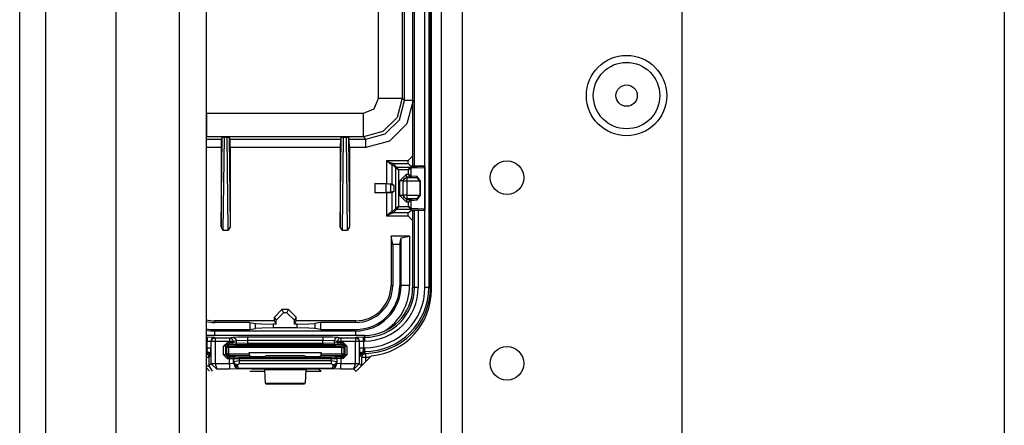
# Model space of a CAD drawing. Units: inches. Extents: x -252 to 38, y -65 to 178.
# Drawn here: x -156 to -150, y -31 to -28 of the extents above; entities that cross this region are included whole.
import ezdxf

# ---------------------------------------------------------------- set-up
doc = ezdxf.new("R2010")
doc.units = ezdxf.units.IN
doc.header["$MEASUREMENT"] = 0
doc.layers.add('TFR-TRI', color=7, linetype='CONTINUOUS')

msp = doc.modelspace()

# ---------------------------------------------------------------- linework, layer by layer
at = {"layer": 'TFR-TRI', "color": 22, "linetype": 'Continuous'}
for p, q in [((-153.3998, -61.4672), (-153.3998, -18.8916)), ((-153.2895, -61.4672), (-153.2895, -18.8916)), ((-152.1242, -58.1601), (-152.1242, -22.1987))]:
    msp.add_line(p, q, dxfattribs=at)
at = {"layer": 'TFR-TRI', "color": 151, "linetype": 'Continuous'}
for p, q in [((-155.6367, -60.8073), (-155.6367, -19.5514)), ((-155.4989, -60.8073), (-155.4989, -19.5514)), ((-155.1249, -60.7286), (-155.1249, -19.6302))]:
    msp.add_line(p, q, dxfattribs=at)
at = {"layer": 'TFR-TRI', "color": 1, "linetype": 'Continuous'}
for p, q in [((-154.7902, -60.4136), (-154.7902, -19.9451)), ((-154.6485, -19.9451), (-154.6485, -60.4136))]:
    msp.add_line(p, q, dxfattribs=at)
at = {"layer": 'TFR-TRI', "color": 83, "linetype": 'Continuous'}
for p, q in [((-150.417, -24.0772), (-150.417, -39.1012)), ((-153.4536, -29.9077), (-153.4536, -25.6164)), ((-153.8522, -30.3408), (-153.7716, -30.2602)), ((-154.6485, -30.3221), (-154.6298, -30.3408)), ((-154.4163, -30.3408), (-154.3374, -30.3408)), ((-154.1205, -30.3408), (-154.0415, -30.3408))]:
    msp.add_line(p, q, dxfattribs=at)
at = {"layer": 'TFR-TRI', "color": 3, "linetype": 'Continuous'}
for p, q in [((-153.4585, -29.8971), (-153.4585, -25.6596)), ((-153.5535, -26.2983), (-153.5535, -29.2534)), ((-153.5535, -26.2983), (-153.5535, -29.2534)), ((-153.5438, -29.2538), (-153.5438, -28.3571)), ((-153.4883, -29.2559), (-153.4883, -28.3571)), ((-153.4683, -28.3571), (-153.4683, -29.8971)), ((-153.5535, -29.4893), (-153.5535, -29.8971)), ((-153.5535, -29.4893), (-153.5535, -29.8971)), ((-153.5438, -29.8971), (-153.5438, -29.4889)), ((-153.5238, -29.4806), (-153.5238, -29.8971)), ((-153.4883, -29.8971), (-153.4883, -29.4869)), ((-153.5535, -29.8971), (-153.5438, -29.8971)), ((-153.5377, -29.8971), (-153.5438, -29.8971)), ((-153.5238, -29.8971), (-153.5377, -29.8971)), ((-153.4744, -29.8971), (-153.4883, -29.8971)), ((-153.4683, -29.8971), (-153.4744, -29.8971)), ((-153.4683, -29.8971), (-153.4585, -29.8971)), ((-153.4571, -29.8971), (-153.4585, -29.8971)), ((-153.4536, -29.8971), (-153.4571, -29.8971)), ((-153.8078, -30.1513), (-154.6485, -30.1513)), ((-153.8078, -30.1514), (-154.6485, -30.1514)), ((-154.6485, -30.161), (-154.6432, -30.161)), ((-154.6032, -30.1624), (-154.6432, -30.161)), ((-154.6432, -30.161), (-154.6432, -30.1671)), ((-154.6432, -30.1671), (-154.6432, -30.181)), ((-154.6174, -30.1683), (-154.6232, -30.1824)), ((-154.6032, -30.1624), (-154.6174, -30.1683)), ((-154.6013, -30.1643), (-154.6155, -30.1702)), ((-154.6032, -30.1624), (-154.6013, -30.1643)), ((-154.6013, -30.1643), (-154.5245, -30.1643)), ((-154.6013, -30.1643), (-154.6013, -30.1704)), ((-154.5245, -30.1643), (-154.5074, -30.1609)), ((-154.5245, -30.1643), (-154.5245, -30.1704)), ((-154.5245, -30.1643), (-154.5106, -30.1702)), ((-154.5074, -30.1609), (-154.48, -30.1593)), ((-154.5074, -30.1609), (-154.4935, -30.1668)), ((-154.4935, -30.1668), (-154.4877, -30.1809)), ((-154.48, -30.1593), (-154.4286, -30.1586)), ((-154.4286, -30.1586), (-154.0293, -30.1586)), ((-154.4286, -30.1586), (-154.4286, -30.1647)), ((-154.4286, -30.1647), (-154.4286, -30.1786)), ((-154.0293, -30.1586), (-153.9779, -30.1593)), ((-154.0293, -30.1586), (-154.0293, -30.1647)), ((-154.0293, -30.1647), (-154.0293, -30.1786)), ((-153.9779, -30.1593), (-153.9505, -30.1609)), ((-153.9644, -30.1668), (-153.9702, -30.1809)), ((-153.9505, -30.1609), (-153.9644, -30.1668)), ((-153.9505, -30.1609), (-153.9334, -30.1643)), ((-153.9334, -30.1643), (-153.9473, -30.1702)), ((-153.9334, -30.1643), (-153.8565, -30.1643)), ((-153.9334, -30.1643), (-153.9334, -30.1704)), ((-153.8565, -30.1643), (-153.8546, -30.1624)), ((-153.8565, -30.1643), (-153.8565, -30.1704)), ((-153.8565, -30.1643), (-153.8424, -30.1702)), ((-153.8147, -30.161), (-153.8546, -30.1624)), ((-153.8405, -30.1683), (-153.8546, -30.1624)), ((-153.8346, -30.1824), (-153.8405, -30.1683)), ((-153.8147, -30.161), (-153.8078, -30.161)), ((-153.8147, -30.1671), (-153.8147, -30.161)), ((-153.8147, -30.181), (-153.8147, -30.1671)), ((-153.8078, -30.161), (-153.8078, -30.1514)), ((-153.8078, -30.1671), (-153.8078, -30.161)), ((-153.8078, -30.181), (-153.8078, -30.1671)), ((-154.6432, -30.181), (-154.6485, -30.181)), ((-154.6485, -30.2166), (-154.6432, -30.2166)), ((-154.6432, -30.2166), (-154.6446, -30.2366)), ((-154.6432, -30.2166), (-154.6432, -30.181)), ((-154.6432, -30.181), (-154.6232, -30.1824)), ((-154.6432, -30.2166), (-154.6293, -30.2166)), ((-154.6293, -30.2166), (-154.6232, -30.2166)), ((-154.6246, -30.2565), (-154.6232, -30.2166)), ((-154.6213, -30.1843), (-154.6232, -30.1824)), ((-154.6232, -30.1824), (-154.6232, -30.2166)), ((-154.6155, -30.1702), (-154.6213, -30.1843)), ((-154.6213, -30.3003), (-154.6213, -30.1843)), ((-154.6152, -30.1843), (-154.6213, -30.1843)), ((-154.6013, -30.1843), (-154.6152, -30.1843)), ((-154.6013, -30.1704), (-154.6013, -30.1843)), ((-154.5245, -30.1843), (-154.6013, -30.1843)), ((-154.6013, -30.1843), (-154.6013, -30.3003)), ((-154.5558, -30.2089), (-154.5358, -30.1889)), ((-154.5558, -30.2547), (-154.5558, -30.2089)), ((-154.5488, -30.2089), (-154.5558, -30.2089)), ((-154.5458, -30.2089), (-154.5488, -30.2089)), ((-154.5358, -30.1989), (-154.5458, -30.2089)), ((-154.539, -30.2158), (-154.5458, -30.2089)), ((-154.5458, -30.2089), (-154.5458, -30.2547)), ((-154.536, -30.2087), (-154.539, -30.2158)), ((-154.539, -30.2495), (-154.539, -30.2158)), ((-154.536, -30.2158), (-154.539, -30.2158)), ((-154.529, -30.2058), (-154.536, -30.2087)), ((-154.529, -30.2158), (-154.536, -30.2158)), ((-154.5358, -30.1889), (-154.5245, -30.1889)), ((-154.5358, -30.1889), (-154.5358, -30.1959)), ((-154.5358, -30.1959), (-154.5358, -30.1989)), ((-154.5245, -30.1989), (-154.5358, -30.1989)), ((-154.5358, -30.1989), (-154.529, -30.2058)), ((-154.529, -30.2058), (-153.9289, -30.2058)), ((-154.529, -30.2088), (-154.529, -30.2058)), ((-154.529, -30.2158), (-154.529, -30.2088)), ((-154.529, -30.2158), (-154.529, -30.2495)), ((-153.9289, -30.2158), (-154.529, -30.2158)), ((-154.5245, -30.1704), (-154.5245, -30.1843)), ((-154.5245, -30.1889), (-154.5245, -30.1843)), ((-154.5116, -30.1843), (-154.5245, -30.1843)), ((-154.5245, -30.1889), (-154.5048, -30.189)), ((-154.5245, -30.1889), (-154.5245, -30.1959)), ((-154.5245, -30.1959), (-154.5245, -30.1989)), ((-154.5146, -30.199), (-154.5245, -30.1989)), ((-154.5077, -30.1961), (-154.5146, -30.199)), ((-154.4975, -30.2007), (-154.5146, -30.199)), ((-154.5048, -30.1843), (-154.5116, -30.1843)), ((-154.5106, -30.1702), (-154.5048, -30.1843)), ((-154.5048, -30.189), (-154.5077, -30.1961)), ((-154.4877, -30.1809), (-154.5048, -30.1843)), ((-154.5048, -30.1843), (-154.5048, -30.189)), ((-154.5048, -30.189), (-154.4877, -30.1907)), ((-154.4906, -30.1978), (-154.4975, -30.2007)), ((-154.4286, -30.2017), (-154.4975, -30.2007)), ((-154.4877, -30.1907), (-154.4906, -30.1978)), ((-154.4286, -30.1786), (-154.4877, -30.1809)), ((-154.4877, -30.1907), (-154.4877, -30.1809)), ((-154.4877, -30.1907), (-154.4286, -30.1917)), ((-154.0293, -30.1786), (-154.4286, -30.1786)), ((-154.4286, -30.1786), (-154.4286, -30.1917)), ((-154.4286, -30.1917), (-154.0293, -30.1917)), ((-154.4286, -30.1917), (-154.4286, -30.1988)), ((-154.4286, -30.1988), (-154.4286, -30.2017)), ((-154.0293, -30.2017), (-154.4286, -30.2017)), ((-154.0293, -30.1917), (-154.0293, -30.1786)), ((-153.9702, -30.1809), (-154.0293, -30.1786)), ((-154.0293, -30.1917), (-153.9702, -30.1907)), ((-154.0293, -30.1917), (-154.0293, -30.1988)), ((-154.0293, -30.1988), (-154.0293, -30.2017)), ((-153.9604, -30.2007), (-154.0293, -30.2017)), ((-153.9531, -30.1843), (-153.9702, -30.1809)), ((-153.9702, -30.1809), (-153.9702, -30.1907)), ((-153.9702, -30.1907), (-153.9531, -30.189)), ((-153.9702, -30.1907), (-153.9673, -30.1978)), ((-153.9673, -30.1978), (-153.9604, -30.2007)), ((-153.9433, -30.199), (-153.9604, -30.2007)), ((-153.9473, -30.1702), (-153.9531, -30.1843)), ((-153.9531, -30.189), (-153.9531, -30.1843)), ((-153.9463, -30.1843), (-153.9531, -30.1843)), ((-153.9531, -30.189), (-153.9334, -30.1889)), ((-153.9531, -30.189), (-153.9502, -30.1961)), ((-153.9502, -30.1961), (-153.9433, -30.199)), ((-153.9334, -30.1843), (-153.9463, -30.1843)), ((-153.9334, -30.1989), (-153.9433, -30.199)), ((-153.9334, -30.1704), (-153.9334, -30.1843)), ((-153.8565, -30.1843), (-153.9334, -30.1843)), ((-153.9334, -30.1843), (-153.9334, -30.1889)), ((-153.9334, -30.1889), (-153.922, -30.1889)), ((-153.9334, -30.1889), (-153.9334, -30.1959)), ((-153.9334, -30.1959), (-153.9334, -30.1989)), ((-153.922, -30.1989), (-153.9334, -30.1989)), ((-153.9289, -30.2058), (-153.922, -30.1989)), ((-153.9218, -30.2087), (-153.9289, -30.2058)), ((-153.9289, -30.2088), (-153.9289, -30.2058)), ((-153.9289, -30.2158), (-153.9289, -30.2088)), ((-153.9289, -30.2494), (-153.9289, -30.2158)), ((-153.9289, -30.2158), (-153.9219, -30.2158)), ((-153.922, -30.1889), (-153.902, -30.2089)), ((-153.922, -30.1889), (-153.922, -30.1959)), ((-153.922, -30.1959), (-153.922, -30.1989)), ((-153.912, -30.2089), (-153.922, -30.1989)), ((-153.9219, -30.2158), (-153.9189, -30.2158)), ((-153.9189, -30.2158), (-153.9218, -30.2087)), ((-153.912, -30.2089), (-153.9189, -30.2158)), ((-153.9189, -30.2158), (-153.9189, -30.2494)), ((-153.912, -30.2545), (-153.912, -30.2089)), ((-153.909, -30.2089), (-153.912, -30.2089)), ((-153.902, -30.2089), (-153.909, -30.2089)), ((-153.902, -30.2089), (-153.902, -30.2545)), ((-153.8565, -30.1704), (-153.8565, -30.1843)), ((-153.8565, -30.3003), (-153.8565, -30.1843)), ((-153.8426, -30.1843), (-153.8565, -30.1843)), ((-153.8365, -30.1843), (-153.8426, -30.1843)), ((-153.8424, -30.1702), (-153.8365, -30.1843)), ((-153.8346, -30.1824), (-153.8365, -30.1843)), ((-153.8365, -30.1843), (-153.8365, -30.3003)), ((-153.8346, -30.1824), (-153.8147, -30.181)), ((-153.8346, -30.2166), (-153.8346, -30.1824)), ((-153.8346, -30.2166), (-153.8333, -30.2565)), ((-153.8346, -30.2166), (-153.8285, -30.2166)), ((-153.8285, -30.2166), (-153.8147, -30.2166)), ((-153.8078, -30.181), (-153.8147, -30.181)), ((-153.8147, -30.181), (-153.8147, -30.2166)), ((-153.8147, -30.2166), (-153.8078, -30.2166)), ((-153.8133, -30.2366), (-153.8147, -30.2166)), ((-153.8078, -30.2305), (-153.8078, -30.2166)), ((-154.6485, -30.2405), (-154.6446, -30.2366)), ((-154.6446, -30.2366), (-154.6485, -30.2366)), ((-154.6485, -30.2424), (-154.6424, -30.2436)), ((-154.6485, -30.2472), (-154.6383, -30.2545)), ((-154.6485, -30.2663), (-154.6385, -30.2663)), ((-154.6446, -30.2366), (-154.6304, -30.2424)), ((-154.6424, -30.2436), (-154.636, -30.2479)), ((-154.6385, -30.2663), (-154.6344, -30.2663)), ((-154.6383, -30.2545), (-154.6344, -30.2663)), ((-154.636, -30.2479), (-154.6316, -30.2544)), ((-154.6301, -30.2621), (-154.6344, -30.2663)), ((-154.6344, -30.2663), (-154.6344, -30.3134)), ((-154.6316, -30.2544), (-154.6301, -30.2621)), ((-154.6304, -30.2424), (-154.6246, -30.2565)), ((-154.6246, -30.2565), (-154.6301, -30.2621)), ((-154.5358, -30.2747), (-154.5558, -30.2547)), ((-154.5488, -30.2547), (-154.5558, -30.2547)), ((-154.5458, -30.2547), (-154.5488, -30.2547)), ((-154.5458, -30.2547), (-154.539, -30.2495)), ((-154.5458, -30.2547), (-154.5358, -30.2647)), ((-154.539, -30.2495), (-154.536, -30.2566)), ((-154.536, -30.2495), (-154.539, -30.2495)), ((-154.529, -30.2495), (-154.536, -30.2495)), ((-154.536, -30.2566), (-154.529, -30.2595)), ((-154.529, -30.2595), (-154.5358, -30.2647)), ((-154.5358, -30.2647), (-154.5241, -30.2647)), ((-154.5358, -30.2647), (-154.5358, -30.2676)), ((-154.5358, -30.2676), (-154.5358, -30.2747)), ((-154.529, -30.2495), (-154.4196, -30.2495)), ((-154.529, -30.2495), (-154.529, -30.2565)), ((-154.529, -30.2565), (-154.529, -30.2595)), ((-154.4193, -30.2595), (-154.529, -30.2595)), ((-154.5241, -30.2647), (-154.4941, -30.265)), ((-154.5241, -30.2647), (-154.5241, -30.2676)), ((-154.5241, -30.2676), (-154.5241, -30.2747)), ((-154.5011, -30.268), (-154.5041, -30.275)), ((-154.4995, -30.2686), (-154.5024, -30.2756)), ((-154.4941, -30.265), (-154.5011, -30.268)), ((-154.4924, -30.2657), (-154.4995, -30.2686)), ((-154.4941, -30.265), (-154.4924, -30.2657)), ((-154.4924, -30.2657), (-154.4724, -30.2659)), ((-154.4724, -30.2659), (-153.9855, -30.2658)), ((-154.4724, -30.2659), (-154.4724, -30.2689)), ((-154.4724, -30.2689), (-154.4724, -30.2759)), ((-154.4196, -30.2495), (-154.4196, -30.2425)), ((-154.4196, -30.2425), (-154.0383, -30.2425)), ((-154.4196, -30.2495), (-154.4193, -30.2595)), ((-154.4067, -30.2642), (-154.4193, -30.2595)), ((-154.3767, -30.2646), (-154.4067, -30.2642)), ((-154.3711, -30.2646), (-154.3767, -30.2646)), ((-154.3411, -30.2642), (-154.3711, -30.2646)), ((-154.3301, -30.26), (-154.3411, -30.2642)), ((-154.1278, -30.26), (-154.3301, -30.26)), ((-154.1168, -30.2641), (-154.1278, -30.26)), ((-154.0868, -30.2645), (-154.1168, -30.2641)), ((-154.0811, -30.2645), (-154.0868, -30.2645)), ((-154.0512, -30.2641), (-154.0811, -30.2645)), ((-154.0386, -30.2594), (-154.0512, -30.2641)), ((-154.0386, -30.2594), (-154.0383, -30.2494)), ((-153.9289, -30.2594), (-154.0386, -30.2594)), ((-154.0383, -30.2425), (-154.0383, -30.2494)), ((-154.0383, -30.2494), (-153.9289, -30.2494)), ((-153.9855, -30.2658), (-153.9655, -30.2655)), ((-153.9855, -30.2658), (-153.9855, -30.2688)), ((-153.9855, -30.2688), (-153.9855, -30.2758)), ((-153.9655, -30.2655), (-153.9638, -30.2649)), ((-153.9655, -30.2655), (-153.9584, -30.2685)), ((-153.9638, -30.2649), (-153.9338, -30.2645)), ((-153.9638, -30.2649), (-153.9567, -30.2678)), ((-153.9584, -30.2685), (-153.9555, -30.2755)), ((-153.9567, -30.2678), (-153.9538, -30.2749)), ((-153.9338, -30.2645), (-153.922, -30.2645)), ((-153.9338, -30.2645), (-153.9338, -30.2675)), ((-153.9338, -30.2675), (-153.9338, -30.2745)), ((-153.9289, -30.2494), (-153.9289, -30.2564)), ((-153.9289, -30.2494), (-153.9219, -30.2494)), ((-153.9289, -30.2594), (-153.9218, -30.2564)), ((-153.9289, -30.2564), (-153.9289, -30.2594)), ((-153.922, -30.2645), (-153.9289, -30.2594)), ((-153.922, -30.2645), (-153.912, -30.2545)), ((-153.902, -30.2545), (-153.922, -30.2745)), ((-153.922, -30.2645), (-153.922, -30.2675)), ((-153.922, -30.2675), (-153.922, -30.2745)), ((-153.9219, -30.2494), (-153.9189, -30.2494)), ((-153.9218, -30.2564), (-153.9189, -30.2494)), ((-153.9189, -30.2494), (-153.912, -30.2545)), ((-153.909, -30.2545), (-153.912, -30.2545)), ((-153.902, -30.2545), (-153.909, -30.2545)), ((-153.8333, -30.2565), (-153.8274, -30.2424)), ((-153.8278, -30.2621), (-153.8333, -30.2565)), ((-153.8278, -30.2621), (-153.8262, -30.2544)), ((-153.8235, -30.2663), (-153.8278, -30.2621)), ((-153.8274, -30.2424), (-153.8133, -30.2366)), ((-153.8262, -30.2544), (-153.8219, -30.2479)), ((-153.8235, -30.2663), (-153.8177, -30.2523)), ((-153.8235, -30.312), (-153.8235, -30.2663)), ((-153.8235, -30.2663), (-153.8174, -30.2663)), ((-153.8219, -30.2479), (-153.8154, -30.2436)), ((-153.8177, -30.2523), (-153.8037, -30.2464)), ((-153.8174, -30.2663), (-153.8035, -30.2663)), ((-153.8154, -30.2436), (-153.8078, -30.2421)), ((-153.8078, -30.2366), (-153.8133, -30.2366)), ((-153.8133, -30.2366), (-153.8078, -30.2421)), ((-153.8078, -30.2366), (-153.8078, -30.2305)), ((-153.8078, -30.2421), (-153.8078, -30.2366)), ((-153.8078, -30.2421), (-153.8065, -30.2435)), ((-153.8065, -30.2435), (-153.8037, -30.2464)), ((-153.8037, -30.2464), (-153.8036, -30.2525)), ((-153.8036, -30.2525), (-153.8035, -30.2663)), ((-153.8035, -30.2663), (-153.8035, -30.292)), ((-154.6485, -30.3134), (-154.6385, -30.3134)), ((-154.6385, -30.3134), (-154.6344, -30.3134)), ((-154.6344, -30.3134), (-154.6213, -30.3003)), ((-154.6344, -30.3134), (-154.6166, -30.3408)), ((-154.6213, -30.3003), (-154.6152, -30.3003)), ((-154.6213, -30.3003), (-154.6213, -30.3013)), ((-154.6152, -30.3011), (-154.6213, -30.3013)), ((-154.6213, -30.3013), (-154.5917, -30.3306)), ((-154.6152, -30.3003), (-154.6013, -30.3003)), ((-154.6013, -30.3007), (-154.6152, -30.3011)), ((-154.6013, -30.3003), (-154.6013, -30.3007)), ((-154.6013, -30.3007), (-154.5241, -30.3007)), ((-154.6013, -30.3007), (-154.5917, -30.3306)), ((-154.5241, -30.2747), (-154.5358, -30.2747)), ((-154.5241, -30.3007), (-154.5241, -30.2747)), ((-154.5041, -30.275), (-154.5241, -30.2747)), ((-154.5241, -30.3007), (-154.5041, -30.2989)), ((-154.5241, -30.3007), (-154.5241, -30.3215)), ((-154.5241, -30.3215), (-154.5241, -30.3306)), ((-154.5024, -30.2756), (-154.5041, -30.275)), ((-154.5041, -30.275), (-154.5041, -30.2989)), ((-154.5041, -30.2989), (-154.5029, -30.2977)), ((-154.5041, -30.2989), (-154.4953, -30.3202)), ((-154.5029, -30.2977), (-154.5024, -30.2903)), ((-154.5029, -30.2977), (-154.4969, -30.3099)), ((-154.5029, -30.2977), (-154.4875, -30.3248)), ((-154.5024, -30.2903), (-154.5024, -30.2756)), ((-154.4724, -30.2759), (-154.5024, -30.2756)), ((-154.5024, -30.2903), (-154.4724, -30.2847)), ((-154.5024, -30.2903), (-154.4965, -30.3024)), ((-154.4969, -30.3099), (-154.4829, -30.3151)), ((-154.4965, -30.3024), (-154.4824, -30.3076)), ((-154.4953, -30.3202), (-154.4741, -30.329)), ((-154.4736, -30.3285), (-154.4875, -30.3248)), ((-154.4875, -30.3248), (-154.4831, -30.3256)), ((-154.4831, -30.3256), (-154.4782, -30.3245)), ((-154.4824, -30.3076), (-154.4829, -30.3151)), ((-154.4829, -30.3151), (-154.4782, -30.3245)), ((-154.4724, -30.3021), (-154.4824, -30.3076)), ((-154.4782, -30.3245), (-153.9797, -30.3245)), ((-154.4736, -30.3285), (-154.4782, -30.3245)), ((-153.9855, -30.2758), (-154.4724, -30.2759)), ((-154.4724, -30.2759), (-154.4724, -30.2847)), ((-154.4724, -30.2847), (-153.9854, -30.2847)), ((-154.4724, -30.2847), (-154.4724, -30.2947)), ((-154.4724, -30.2947), (-154.4724, -30.3021)), ((-153.9854, -30.3021), (-154.4724, -30.3021)), ((-153.9555, -30.2755), (-153.9855, -30.2758)), ((-153.9854, -30.2847), (-153.9855, -30.2758)), ((-153.9854, -30.2847), (-153.9555, -30.2903)), ((-153.9854, -30.2847), (-153.9854, -30.2947)), ((-153.9854, -30.2947), (-153.9854, -30.3021)), ((-153.9754, -30.3076), (-153.9854, -30.3021)), ((-153.9842, -30.3285), (-153.9797, -30.3245)), ((-153.9842, -30.3285), (-153.9703, -30.3248)), ((-153.9838, -30.329), (-153.9626, -30.3202)), ((-153.9797, -30.3245), (-153.975, -30.3151)), ((-153.9747, -30.3256), (-153.9797, -30.3245)), ((-153.9754, -30.3076), (-153.9614, -30.3024)), ((-153.975, -30.3151), (-153.9754, -30.3076)), ((-153.975, -30.3151), (-153.961, -30.3099)), ((-153.9703, -30.3248), (-153.9747, -30.3256)), ((-153.955, -30.2977), (-153.9703, -30.3248)), ((-153.9626, -30.3202), (-153.9538, -30.2989)), ((-153.9614, -30.3024), (-153.9555, -30.2903)), ((-153.961, -30.3099), (-153.955, -30.2977)), ((-153.9538, -30.2749), (-153.9555, -30.2755)), ((-153.9555, -30.2755), (-153.9555, -30.2903)), ((-153.9555, -30.2903), (-153.955, -30.2977)), ((-153.955, -30.2977), (-153.9538, -30.2989)), ((-153.9338, -30.2745), (-153.9538, -30.2749)), ((-153.9538, -30.2989), (-153.9538, -30.2749)), ((-153.9538, -30.2989), (-153.9338, -30.3007)), ((-153.922, -30.2745), (-153.9338, -30.2745)), ((-153.9338, -30.2745), (-153.9338, -30.3007)), ((-153.9338, -30.3007), (-153.8565, -30.3007)), ((-153.9338, -30.3215), (-153.9338, -30.3007)), ((-153.9338, -30.3306), (-153.9338, -30.3215)), ((-153.8662, -30.3306), (-153.8565, -30.3007)), ((-153.8662, -30.3306), (-153.8366, -30.3013)), ((-153.8565, -30.3007), (-153.8565, -30.3003)), ((-153.8565, -30.3003), (-153.8426, -30.3003)), ((-153.8427, -30.3011), (-153.8565, -30.3007)), ((-153.8366, -30.3013), (-153.8427, -30.3011)), ((-153.8426, -30.3003), (-153.8365, -30.3003)), ((-153.8365, -30.3003), (-153.8366, -30.3013)), ((-153.8365, -30.3003), (-153.8242, -30.3127)), ((-154.5241, -30.3306), (-154.5917, -30.3306)), ((-154.4741, -30.329), (-154.5241, -30.3306)), ((-154.4736, -30.3285), (-154.4741, -30.329)), ((-153.9842, -30.3285), (-154.4736, -30.3285)), ((-154.3767, -30.3302), (-154.4067, -30.3312)), ((-154.3711, -30.3302), (-154.3767, -30.3302)), ((-154.3411, -30.3312), (-154.3711, -30.3302)), ((-154.3377, -30.3345), (-154.3411, -30.3312)), ((-154.3339, -30.4037), (-154.3377, -30.3345)), ((-154.1201, -30.3345), (-154.3377, -30.3345)), ((-154.1201, -30.3345), (-154.124, -30.4034)), ((-154.1168, -30.3312), (-154.1201, -30.3345)), ((-154.0868, -30.3302), (-154.1168, -30.3312)), ((-154.0811, -30.3302), (-154.0868, -30.3302)), ((-154.0512, -30.3312), (-154.0811, -30.3302)), ((-154.039, -30.3434), (-154.0512, -30.3312)), ((-153.9838, -30.329), (-153.9842, -30.3285)), ((-153.9338, -30.3306), (-153.9838, -30.329)), ((-153.8662, -30.3306), (-153.9338, -30.3306)), ((-153.8534, -30.3434), (-153.8662, -30.3306)), ((-154.3339, -30.4037), (-154.124, -30.4034)), ((-154.3303, -30.4108), (-154.3339, -30.4037)), ((-154.1276, -30.4106), (-154.3303, -30.4108)), ((-154.124, -30.4034), (-154.1276, -30.4106))]:
    msp.add_line(p, q, dxfattribs=at)
at = {"layer": 'TFR-TRI', "color": 11, "linetype": 'Continuous'}
for p, q in [((-153.7338, -28.8931), (-153.7338, -26.6585)), ((-153.6089, -26.6585), (-153.6089, -28.8931)), ((-153.5965, -28.9055), (-153.5965, -26.6461)), ((-153.7572, -28.9497), (-153.7338, -28.8931)), ((-153.7338, -28.8931), (-153.6469, -28.8931)), ((-153.6469, -28.8931), (-153.6089, -28.8931)), ((-153.6089, -28.8931), (-153.6364, -28.9955)), ((-153.6239, -29.008), (-153.5965, -28.9055)), ((-153.6089, -28.8931), (-153.5965, -28.9055)), ((-153.5835, -28.9055), (-153.5965, -28.9055)), ((-153.5515, -28.9055), (-153.585, -29.0305)), ((-153.5535, -28.9055), (-153.5835, -28.9055)), ((-153.8137, -28.9731), (-153.7572, -28.9497)), ((-154.6441, -28.9731), (-153.8137, -28.9731)), ((-154.6441, -29.0599), (-154.6441, -28.9731)), ((-153.8137, -29.0599), (-153.8137, -28.9731)), ((-153.6364, -28.9955), (-153.7113, -29.0705)), ((-153.6989, -29.083), (-153.6239, -29.008)), ((-154.6441, -29.098), (-154.6441, -29.0599)), ((-153.8137, -29.098), (-153.8137, -29.0599)), ((-153.7113, -29.0705), (-153.8137, -29.098)), ((-153.585, -29.0305), (-153.6764, -29.1219)), ((-154.6441, -29.098), (-154.6485, -29.1024)), ((-154.6485, -29.1104), (-154.568, -29.1104)), ((-153.8137, -29.098), (-154.6441, -29.098)), ((-154.5688, -29.5755), (-154.5635, -29.1013)), ((-154.568, -29.1104), (-154.5688, -29.1553)), ((-154.5635, -29.1013), (-154.568, -29.1104)), ((-154.5635, -29.1013), (-154.5534, -29.1009)), ((-154.5534, -29.1009), (-154.559, -29.5938)), ((-154.5534, -29.1009), (-154.5362, -29.1009)), ((-154.5362, -29.1009), (-154.5261, -29.1013)), ((-154.5307, -29.5938), (-154.5362, -29.1009)), ((-154.5261, -29.1013), (-154.5216, -29.1104)), ((-154.5261, -29.1013), (-154.5208, -29.5755)), ((-154.5216, -29.1104), (-153.9363, -29.1104)), ((-154.5208, -29.1553), (-154.5216, -29.1104)), ((-153.9371, -29.5755), (-153.9318, -29.1013)), ((-153.9363, -29.1104), (-153.9371, -29.1553)), ((-153.9318, -29.1013), (-153.9363, -29.1104)), ((-153.9318, -29.1013), (-153.9217, -29.1009)), ((-153.9217, -29.1009), (-153.9272, -29.5938)), ((-153.9217, -29.1009), (-153.9044, -29.1009)), ((-153.9044, -29.1009), (-153.8944, -29.1013)), ((-153.8989, -29.5938), (-153.9044, -29.1009)), ((-153.8944, -29.1013), (-153.8898, -29.1104)), ((-153.8944, -29.1013), (-153.8891, -29.5755)), ((-153.8898, -29.1104), (-153.8014, -29.1104)), ((-153.8891, -29.1553), (-153.8898, -29.1104)), ((-153.8014, -29.1104), (-153.8137, -29.098)), ((-153.8014, -29.1104), (-153.6989, -29.083)), ((-153.8014, -29.1241), (-153.8014, -29.1104)), ((-153.6764, -29.1219), (-153.8014, -29.1553)), ((-153.8014, -29.1553), (-153.8014, -29.1241)), ((-154.5688, -29.1553), (-154.6485, -29.1553)), ((-154.5688, -29.1553), (-154.5688, -29.5755)), ((-153.9371, -29.1553), (-154.5208, -29.1553)), ((-154.5208, -29.1553), (-154.5208, -29.5755)), ((-153.9371, -29.1553), (-153.9371, -29.5755)), ((-153.8014, -29.1553), (-153.8891, -29.1553)), ((-153.8891, -29.1553), (-153.8891, -29.5755)), ((-153.6913, -29.2253), (-153.6913, -29.3464)), ((-153.5772, -29.2253), (-153.6913, -29.2253)), ((-153.6913, -29.2253), (-153.6912, -29.2255)), ((-153.6911, -29.2254), (-153.6913, -29.2253)), ((-153.6912, -29.2255), (-153.6841, -29.2316)), ((-153.6829, -29.2301), (-153.6911, -29.2254)), ((-153.6716, -29.2361), (-153.6829, -29.2301)), ((-153.5772, -29.2249), (-153.5572, -29.2049)), ((-153.5772, -29.2249), (-153.5772, -29.2253)), ((-153.5767, -29.2403), (-153.5772, -29.2253)), ((-153.5535, -29.2049), (-153.5572, -29.2049)), ((-153.6841, -29.2316), (-153.6744, -29.2397)), ((-153.6744, -29.2397), (-153.6683, -29.2439)), ((-153.6645, -29.2392), (-153.6716, -29.2361)), ((-153.6683, -29.2439), (-153.6645, -29.2453)), ((-153.6601, -29.2403), (-153.6645, -29.2392)), ((-153.6645, -29.2453), (-153.6632, -29.2418)), ((-153.6645, -29.2453), (-153.6614, -29.2458)), ((-153.6632, -29.2418), (-153.6601, -29.2403)), ((-153.6614, -29.2458), (-153.6599, -29.2423)), ((-153.6614, -29.2458), (-153.6433, -29.2639)), ((-153.6614, -29.3474), (-153.6614, -29.2458)), ((-153.6601, -29.2403), (-153.5767, -29.2403)), ((-153.6564, -29.2408), (-153.6601, -29.2403)), ((-153.6599, -29.2423), (-153.6564, -29.2408)), ((-153.6383, -29.2589), (-153.6564, -29.2408)), ((-153.6433, -29.2639), (-153.6418, -29.2603)), ((-153.6433, -29.4789), (-153.6433, -29.2639)), ((-153.6283, -29.2739), (-153.6433, -29.2639)), ((-153.6418, -29.2603), (-153.6383, -29.2589)), ((-153.6383, -29.2589), (-153.5634, -29.2589)), ((-153.6283, -29.2739), (-153.6383, -29.2589)), ((-153.5755, -29.2739), (-153.6283, -29.2739)), ((-153.6283, -29.2739), (-153.6283, -29.4689)), ((-153.565, -29.252), (-153.5767, -29.2403)), ((-153.5755, -29.2739), (-153.5675, -29.2617)), ((-153.5755, -29.2739), (-153.5634, -29.2658)), ((-153.5755, -29.2973), (-153.5755, -29.2739)), ((-153.5675, -29.2617), (-153.5634, -29.2589)), ((-153.565, -29.2633), (-153.5675, -29.2617)), ((-153.5428, -29.2539), (-153.565, -29.252)), ((-153.5634, -29.2658), (-153.565, -29.2633)), ((-153.494, -29.2555), (-153.5634, -29.2589)), ((-153.5634, -29.2589), (-153.5606, -29.2604)), ((-153.5594, -29.2639), (-153.5634, -29.2658)), ((-153.5634, -29.2658), (-153.5634, -29.3053)), ((-153.5606, -29.2604), (-153.5594, -29.2639)), ((-153.5594, -29.2639), (-153.4899, -29.2605)), ((-153.4914, -29.2547), (-153.5428, -29.2539)), ((-153.4921, -29.2553), (-153.494, -29.2555)), ((-153.4911, -29.257), (-153.494, -29.2555)), ((-153.4914, -29.2547), (-153.4921, -29.2553)), ((-153.4885, -29.2568), (-153.4921, -29.2553)), ((-153.4907, -29.2547), (-153.4914, -29.2547)), ((-153.4899, -29.2605), (-153.4911, -29.257)), ((-153.4891, -29.2552), (-153.4907, -29.2547)), ((-153.4899, -29.2605), (-153.4871, -29.2603)), ((-153.4899, -29.2605), (-153.4899, -29.4822)), ((-153.4878, -29.2562), (-153.4891, -29.2552)), ((-153.4871, -29.2603), (-153.4885, -29.2568)), ((-153.4869, -29.2576), (-153.4878, -29.2562)), ((-153.4871, -29.2603), (-153.4864, -29.2597)), ((-153.4871, -29.4824), (-153.4871, -29.2603)), ((-153.4864, -29.2593), (-153.4869, -29.2576)), ((-153.4864, -29.2597), (-153.4864, -29.2593)), ((-153.4864, -29.4831), (-153.4864, -29.2597)), ((-153.6208, -29.3322), (-153.5859, -29.2973)), ((-153.6208, -29.4105), (-153.6208, -29.3322)), ((-153.6105, -29.3322), (-153.6208, -29.3322)), ((-153.6059, -29.3322), (-153.6105, -29.3322)), ((-153.5859, -29.3122), (-153.6059, -29.3322)), ((-153.6037, -29.3344), (-153.6059, -29.3322)), ((-153.6059, -29.3322), (-153.6059, -29.4105)), ((-153.6037, -29.3344), (-153.5978, -29.3203)), ((-153.6037, -29.4083), (-153.6037, -29.3344)), ((-153.5975, -29.3344), (-153.6037, -29.3344)), ((-153.5978, -29.3203), (-153.5837, -29.3144)), ((-153.5837, -29.3344), (-153.5975, -29.3344)), ((-153.5859, -29.2973), (-153.5755, -29.2973)), ((-153.5859, -29.3076), (-153.5859, -29.2973)), ((-153.5859, -29.3122), (-153.5859, -29.3076)), ((-153.5636, -29.3122), (-153.5859, -29.3122)), ((-153.5859, -29.3122), (-153.5837, -29.3144)), ((-153.5837, -29.3144), (-153.5332, -29.3144)), ((-153.5837, -29.3144), (-153.5837, -29.3206)), ((-153.5837, -29.3206), (-153.5837, -29.3344)), ((-153.516, -29.3344), (-153.5837, -29.3344)), ((-153.5837, -29.3344), (-153.5837, -29.4083)), ((-153.5755, -29.2973), (-153.5634, -29.3053)), ((-153.5675, -29.3094), (-153.5755, -29.2973)), ((-153.5675, -29.3094), (-153.565, -29.3078)), ((-153.5636, -29.3122), (-153.5675, -29.3094)), ((-153.565, -29.3078), (-153.5634, -29.3053)), ((-153.5607, -29.3107), (-153.5636, -29.3122)), ((-153.5636, -29.3122), (-153.5332, -29.3144)), ((-153.5634, -29.3053), (-153.5595, -29.3072)), ((-153.5595, -29.3072), (-153.5607, -29.3107)), ((-153.5291, -29.3094), (-153.5595, -29.3072)), ((-153.5332, -29.3144), (-153.5304, -29.3129)), ((-153.5332, -29.3144), (-153.516, -29.3344)), ((-153.5304, -29.3129), (-153.5291, -29.3094)), ((-153.5119, -29.3344), (-153.5291, -29.3094)), ((-153.516, -29.3344), (-153.516, -29.4083)), ((-153.516, -29.3344), (-153.5137, -29.3344)), ((-153.5137, -29.3344), (-153.5119, -29.3344)), ((-153.5119, -29.4083), (-153.5119, -29.3344)), ((-153.7545, -29.3464), (-153.7545, -29.3964)), ((-153.7545, -29.3464), (-153.6913, -29.3464)), ((-153.6936, -29.3481), (-153.7545, -29.3464)), ((-153.6711, -29.3515), (-153.6936, -29.3481)), ((-153.6936, -29.3947), (-153.6936, -29.3481)), ((-153.6913, -29.3464), (-153.6614, -29.3474)), ((-153.6711, -29.3515), (-153.6711, -29.3913)), ((-153.6523, -29.3564), (-153.6711, -29.3515)), ((-153.6711, -29.3913), (-153.6523, -29.3863)), ((-153.6614, -29.3474), (-153.6523, -29.3564)), ((-153.6523, -29.3863), (-153.6614, -29.3954)), ((-153.6523, -29.3863), (-153.6523, -29.3564)), ((-153.7545, -29.3964), (-153.6936, -29.3947)), ((-153.6913, -29.3964), (-153.7545, -29.3964)), ((-153.6711, -29.3913), (-153.6936, -29.3947)), ((-153.6614, -29.3954), (-153.6913, -29.3964)), ((-153.6913, -29.3964), (-153.6913, -29.5174)), ((-153.6614, -29.4969), (-153.6614, -29.3954)), ((-153.5859, -29.4455), (-153.6208, -29.4105)), ((-153.6105, -29.4105), (-153.6208, -29.4105)), ((-153.6059, -29.4105), (-153.6105, -29.4105)), ((-153.6059, -29.4105), (-153.6037, -29.4083)), ((-153.6059, -29.4105), (-153.5859, -29.4305)), ((-153.5978, -29.4224), (-153.6037, -29.4083)), ((-153.5975, -29.4083), (-153.6037, -29.4083)), ((-153.5837, -29.4283), (-153.5978, -29.4224)), ((-153.5837, -29.4083), (-153.5975, -29.4083)), ((-153.5837, -29.4283), (-153.5859, -29.4305)), ((-153.5859, -29.4305), (-153.5636, -29.4305)), ((-153.5859, -29.4305), (-153.5859, -29.4352)), ((-153.5859, -29.4352), (-153.5859, -29.4455)), ((-153.5837, -29.4083), (-153.516, -29.4083)), ((-153.5837, -29.4083), (-153.5837, -29.4221)), ((-153.5837, -29.4221), (-153.5837, -29.4283)), ((-153.5332, -29.4283), (-153.5837, -29.4283)), ((-153.5675, -29.4333), (-153.5755, -29.4455)), ((-153.5634, -29.4374), (-153.5755, -29.4455)), ((-153.5636, -29.4305), (-153.5675, -29.4333)), ((-153.565, -29.4349), (-153.5675, -29.4333)), ((-153.5634, -29.4374), (-153.565, -29.4349)), ((-153.5332, -29.4283), (-153.5636, -29.4305)), ((-153.5636, -29.4305), (-153.5607, -29.432)), ((-153.5595, -29.4355), (-153.5634, -29.4374)), ((-153.5634, -29.4374), (-153.5634, -29.477)), ((-153.5607, -29.432), (-153.5595, -29.4355)), ((-153.5595, -29.4355), (-153.5291, -29.4333)), ((-153.516, -29.4083), (-153.5332, -29.4283)), ((-153.5304, -29.4298), (-153.5332, -29.4283)), ((-153.5291, -29.4333), (-153.5304, -29.4298)), ((-153.5291, -29.4333), (-153.5119, -29.4083)), ((-153.516, -29.4083), (-153.5137, -29.4083)), ((-153.5137, -29.4083), (-153.5119, -29.4083)), ((-153.6433, -29.4789), (-153.6614, -29.4969)), ((-153.6564, -29.5019), (-153.6383, -29.4839)), ((-153.6283, -29.4689), (-153.6433, -29.4789)), ((-153.6418, -29.4824), (-153.6433, -29.4789)), ((-153.6383, -29.4839), (-153.6418, -29.4824)), ((-153.6283, -29.4689), (-153.6383, -29.4839)), ((-153.5634, -29.4839), (-153.6383, -29.4839)), ((-153.6283, -29.4689), (-153.5755, -29.4689)), ((-153.5755, -29.4455), (-153.5859, -29.4455)), ((-153.5767, -29.5024), (-153.565, -29.4907)), ((-153.5755, -29.4689), (-153.5755, -29.4455)), ((-153.5634, -29.477), (-153.5755, -29.4689)), ((-153.5755, -29.4689), (-153.5675, -29.481)), ((-153.565, -29.4794), (-153.5675, -29.481)), ((-153.5675, -29.481), (-153.5634, -29.4839)), ((-153.5634, -29.477), (-153.565, -29.4794)), ((-153.565, -29.4907), (-153.5428, -29.4889)), ((-153.5634, -29.477), (-153.5594, -29.4789)), ((-153.5606, -29.4824), (-153.5634, -29.4839)), ((-153.5634, -29.4839), (-153.494, -29.4872)), ((-153.5594, -29.4789), (-153.5606, -29.4824)), ((-153.4899, -29.4822), (-153.5594, -29.4789)), ((-153.5428, -29.4889), (-153.4914, -29.4881)), ((-153.494, -29.4872), (-153.4911, -29.4857)), ((-153.494, -29.4872), (-153.4921, -29.4874)), ((-153.4921, -29.4874), (-153.4885, -29.4859)), ((-153.4921, -29.4874), (-153.4914, -29.4881)), ((-153.4914, -29.4881), (-153.4898, -29.4878)), ((-153.4911, -29.4857), (-153.4899, -29.4822)), ((-153.4871, -29.4824), (-153.4899, -29.4822)), ((-153.4898, -29.4878), (-153.4883, -29.487)), ((-153.4885, -29.4859), (-153.4871, -29.4824)), ((-153.4883, -29.487), (-153.4872, -29.4857)), ((-153.4872, -29.4857), (-153.4865, -29.4841)), ((-153.4864, -29.4831), (-153.4871, -29.4824)), ((-153.4865, -29.4841), (-153.4864, -29.4835)), ((-153.4864, -29.4835), (-153.4864, -29.4831)), ((-153.6913, -29.5174), (-153.6911, -29.5173)), ((-153.6912, -29.5173), (-153.6913, -29.5174)), ((-153.6913, -29.5174), (-153.5772, -29.5174)), ((-153.6841, -29.5111), (-153.6912, -29.5173)), ((-153.6911, -29.5173), (-153.6829, -29.5127)), ((-153.6744, -29.503), (-153.6841, -29.5111)), ((-153.6829, -29.5127), (-153.6716, -29.5066)), ((-153.6683, -29.4988), (-153.6744, -29.503)), ((-153.6716, -29.5066), (-153.6645, -29.5035)), ((-153.6645, -29.4974), (-153.6683, -29.4988)), ((-153.6614, -29.4969), (-153.6645, -29.4974)), ((-153.6632, -29.5009), (-153.6645, -29.4974)), ((-153.6645, -29.5035), (-153.6601, -29.5024)), ((-153.6601, -29.5024), (-153.6632, -29.5009)), ((-153.6599, -29.5005), (-153.6614, -29.4969)), ((-153.6601, -29.5024), (-153.6564, -29.5019)), ((-153.5767, -29.5024), (-153.6601, -29.5024)), ((-153.6564, -29.5019), (-153.6599, -29.5005)), ((-153.5772, -29.5174), (-153.5767, -29.5024)), ((-153.5772, -29.5174), (-153.5772, -29.5179)), ((-153.5572, -29.5379), (-153.5772, -29.5179)), ((-153.5535, -29.5379), (-153.5572, -29.5379)), ((-154.559, -29.5938), (-154.5688, -29.5755)), ((-154.559, -29.5938), (-154.5307, -29.5938)), ((-154.5208, -29.5755), (-154.5307, -29.5938)), ((-153.9272, -29.5938), (-153.9371, -29.5755)), ((-153.9272, -29.5938), (-153.8989, -29.5938)), ((-153.8891, -29.5755), (-153.8989, -29.5938)), ((-153.6681, -29.6253), (-153.6681, -29.8865)), ((-153.5696, -29.6259), (-153.6681, -29.6253)), ((-153.6593, -29.6694), (-153.6681, -29.6253)), ((-153.6218, -29.6696), (-153.6146, -29.6333)), ((-153.6146, -29.6333), (-153.5696, -29.6259)), ((-153.6146, -29.8865), (-153.6146, -29.6333)), ((-153.5696, -29.6259), (-153.5696, -29.8865)), ((-153.6218, -29.6696), (-153.6593, -29.6694)), ((-153.6593, -29.6694), (-153.6593, -29.8865)), ((-153.6218, -29.6696), (-153.6218, -29.8865)), ((-153.6681, -29.8865), (-153.6593, -29.8865)), ((-153.6218, -29.8865), (-153.6146, -29.8865)), ((-153.6009, -29.8865), (-153.6146, -29.8865)), ((-153.5696, -29.8865), (-153.6009, -29.8865)), ((-154.2859, -30.0538), (-154.247, -30.0148)), ((-154.2859, -30.074), (-154.2859, -30.0538)), ((-154.2772, -30.0713), (-154.2859, -30.0538)), ((-154.2382, -30.0323), (-154.2772, -30.0713)), ((-154.2109, -30.0148), (-154.247, -30.0148)), ((-154.247, -30.0148), (-154.2382, -30.0323)), ((-154.2197, -30.0323), (-154.2382, -30.0323)), ((-154.2197, -30.0323), (-154.2109, -30.0148)), ((-154.1807, -30.0713), (-154.2197, -30.0323)), ((-154.2109, -30.0148), (-154.1719, -30.0538)), ((-154.1719, -30.0538), (-154.1807, -30.0713)), ((-154.1719, -30.074), (-154.1719, -30.0538)), ((-154.2859, -30.074), (-154.6023, -30.074)), ((-154.6023, -30.074), (-154.6023, -30.0827)), ((-154.4164, -30.0827), (-154.6023, -30.0827)), ((-154.4164, -30.0827), (-154.4167, -30.1202)), ((-154.4167, -30.1202), (-154.3865, -30.1142)), ((-154.4164, -30.0827), (-154.3863, -30.0887)), ((-154.3865, -30.1142), (-154.3863, -30.0887)), ((-154.3539, -30.1123), (-154.3865, -30.1142)), ((-154.3863, -30.0887), (-154.3537, -30.0906)), ((-154.2926, -30.1115), (-154.3539, -30.1123)), ((-154.3537, -30.0906), (-154.2925, -30.0914)), ((-154.2925, -30.0914), (-154.2926, -30.1115)), ((-154.1653, -30.1115), (-154.2926, -30.1115)), ((-154.2772, -30.0914), (-154.2925, -30.0914)), ((-154.2772, -30.0914), (-154.2859, -30.074)), ((-154.2772, -30.0914), (-154.2772, -30.0713)), ((-154.1807, -30.0914), (-154.1807, -30.0713)), ((-154.1807, -30.0914), (-154.1719, -30.074)), ((-154.1654, -30.0914), (-154.1807, -30.0914)), ((-153.8556, -30.074), (-154.1719, -30.074)), ((-154.1654, -30.0914), (-154.1042, -30.0906)), ((-154.1653, -30.1115), (-154.1654, -30.0914)), ((-154.104, -30.1123), (-154.1653, -30.1115)), ((-154.1042, -30.0906), (-154.0716, -30.0887)), ((-154.0714, -30.1142), (-154.104, -30.1123)), ((-154.0414, -30.0827), (-154.0716, -30.0887)), ((-154.0716, -30.0887), (-154.0714, -30.1142)), ((-154.0412, -30.1202), (-154.0714, -30.1142)), ((-153.8556, -30.0827), (-154.0414, -30.0827)), ((-154.0414, -30.0827), (-154.0412, -30.1202)), ((-153.8556, -30.0827), (-153.8556, -30.074)), ((-154.6023, -30.1202), (-154.4167, -30.1202)), ((-154.6023, -30.1202), (-154.6023, -30.1274)), ((-154.6023, -30.1274), (-153.8556, -30.1274)), ((-154.6023, -30.1343), (-154.6023, -30.1274)), ((-154.6023, -30.1513), (-154.6023, -30.1343)), ((-154.0412, -30.1202), (-153.8556, -30.1202)), ((-153.8556, -30.1274), (-153.8556, -30.1202)), ((-153.8556, -30.1343), (-153.8556, -30.1274)), ((-153.8556, -30.1513), (-153.8556, -30.1343))]:
    msp.add_line(p, q, dxfattribs=at)
at = {"layer": 'TFR-TRI', "color": 22, "linetype": 'Continuous'}
for centre, radius in [((-152.4195, -28.8802), 0.213), ((-153.0533, -29.3152), 0.0886), ((-153.0533, -30.2995), 0.0886)]:
    msp.add_circle(centre, radius, dxfattribs=at)
at = {"layer": 'TFR-TRI', "color": 7, "linetype": 'Continuous'}
for radius in [0.1762, 0.0565]:
    msp.add_circle((-152.4195, -28.8802), radius, dxfattribs=at)
at = {"layer": 'TFR-TRI', "color": 11, "linetype": 'Continuous'}
for centre, radius, start, end in [((-153.8556, -29.8865), 0.1875, 270, 0), ((-153.8556, -29.8865), 0.2338, 270, 0), ((-153.8556, -29.8865), 0.1962, 270, 0), ((-153.8556, -29.8865), 0.241, 270, 0), ((-153.8556, -29.8865), 0.286, 301.5928, 0), ((-154.6023, -29.8865), 0.1875, 255.7308, 270), ((-154.6023, -29.8865), 0.1962, 256.3777, 270), ((-154.6023, -29.8865), 0.2338, 258.5981, 270), ((-154.6023, -29.8865), 0.241, 258.9441, 270)]:
    msp.add_arc(centre, radius, start, end, dxfattribs=at)
at = {"layer": 'TFR-TRI', "color": 3, "linetype": 'Continuous'}
for radius, start, end in [(0.284, 270, 0), (0.3195, 270, 0), (0.2543, 270, 0), (0.264, 270, 0), (0.3395, 270, 0), (0.3493, 270.6693, 0), (0.3693, 270.6693, 274.865)]:
    msp.add_arc((-153.8078, -29.8971), radius, start, end, dxfattribs=at)
at = {"layer": 'TFR-TRI', "color": 83, "linetype": 'Continuous'}
msp.add_arc((-153.8079, -29.9077), 0.3543, 275.8825, 0, dxfattribs=at)

doc.saveas('drawing.dxf')
